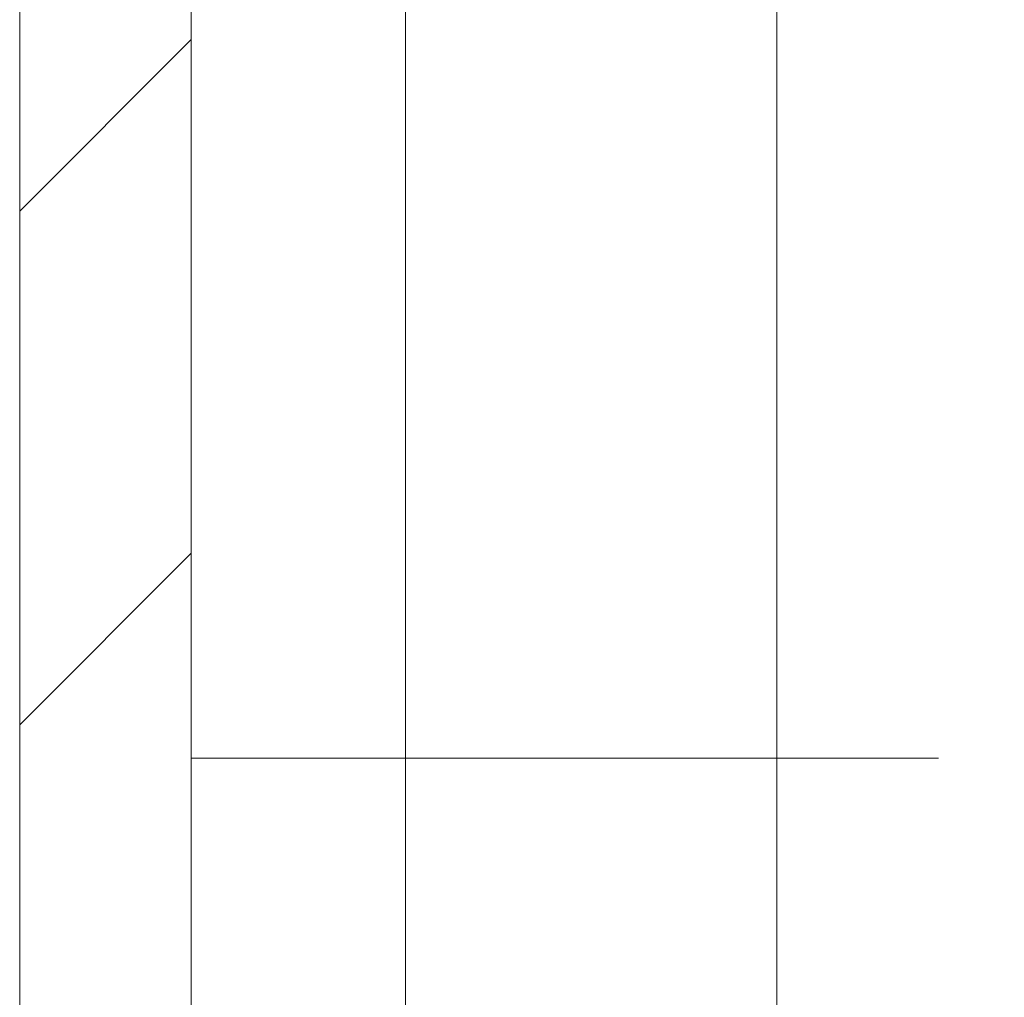
# Model space of a CAD drawing. Units: millimetres. Extents: x 8823 to 12713, y -147 to 2322.
# Drawn here: x 9288 to 9296, y 348 to 357 of the extents above; entities that cross this region are included whole.
import ezdxf

# ---------------------------------------------------------------- set-up
doc = ezdxf.new("R2010")
doc.units = ezdxf.units.MM
pattern_1 = [(45, (9885.5157, 530.677), (-2.245064, 2.245064), [])]

msp = doc.modelspace()

# ---------------------------------------------------------------- hatches: boundary and pattern name
at = {"linetype": 'Continuous', "lineweight": 0}
h = msp.add_hatch(dxfattribs=at)
h.set_pattern_fill('ANSI31', style=0)
h.set_pattern_definition(pattern_1)
edge = h.paths.add_edge_path(flags=0)
edge.add_arc((9484.6453, 821.2324), 3, 0, 90)
edge.add_line((9484.6453, 824.2324), (9315.6453, 824.2324))
edge.add_arc((9315.6453, 821.2324), 3, 90, 180)
edge.add_line((9312.6453, 821.2324), (9312.6453, 805.7324))
edge.add_arc((9311.1453, 805.7324), 1.5, 270, 360, ccw=False)
edge.add_line((9311.1453, 804.2324), (9302.1831, 804.2324))
edge.add_arc((9302.1831, 807.7324), 3.5, 240, 270, ccw=False)
edge.add_line((9300.4331, 804.7013), (9294.014, 808.4074))
edge.add_line((9294.014, 808.4074), (9293.264, 807.1084))
edge.add_line((9293.264, 807.1084), (9299.6831, 803.4023))
edge.add_arc((9302.1831, 807.7324), 5, 240, 270)
edge.add_line((9302.1831, 802.7324), (9311.1453, 802.7324))
edge.add_arc((9311.1453, 805.7324), 3, 270, 360)
edge.add_line((9314.1453, 805.7324), (9314.1453, 821.2324))
edge.add_arc((9315.6453, 821.2324), 1.5, 90, 180, ccw=False)
edge.add_line((9315.6453, 822.7324), (9484.6453, 822.7324))
edge.add_arc((9484.6453, 821.2324), 1.5, 0, 90, ccw=False)
edge.add_line((9486.1453, 821.2324), (9486.1453, 327.2324))
edge.add_arc((9484.6453, 327.2324), 1.5, 270, 360, ccw=False)
edge.add_line((9484.6453, 325.7324), (9471.6453, 325.7324))
edge.add_arc((9471.6453, 325.8324), 0.1, 242.32767, 270, ccw=False)
edge.add_line((9471.5988, 325.7438), (9463.3884, 330.0494))
edge.add_arc((9462.6453, 328.6324), 1.6, 62.32767, 90)
edge.add_line((9462.6453, 330.2324), (9451.6453, 330.2324))
edge.add_line((9451.6453, 330.2324), (9451.6453, 328.7324))
edge.add_line((9451.6453, 328.7324), (9462.6453, 328.7324))
edge.add_arc((9462.6453, 328.6324), 0.1, 62.32767, 90, ccw=False)
edge.add_line((9462.6917, 328.721), (9470.9022, 324.4154))
edge.add_arc((9471.6453, 325.8324), 1.6, 242.32767, 270)
edge.add_line((9471.6453, 324.2324), (9484.6453, 324.2324))
edge.add_arc((9484.6453, 327.2324), 3, 270, 360)
edge.add_line((9487.6453, 327.2324), (9487.6453, 821.2324))
h = msp.add_hatch(dxfattribs=at)
h.set_pattern_fill('ANSI31', style=0)
h.set_pattern_definition(pattern_1)
edge = h.paths.add_edge_path(flags=0)
edge.add_line((9306.1809, 326.6324), (9289.2809, 326.6324))
edge.add_arc((9289.2809, 326.7324), 0.1, 180, 270, ccw=False)
edge.add_line((9289.1809, 326.7324), (9289.1809, 398.6324))
edge.add_line((9289.1809, 398.6324), (9287.6809, 398.6324))
edge.add_line((9287.6809, 398.6324), (9287.6809, 326.7324))
edge.add_arc((9289.2809, 326.7324), 1.6, 180, 270)
edge.add_line((9289.2809, 325.1324), (9306.1809, 325.1324))
edge.add_line((9306.1809, 325.1324), (9306.1809, 326.6324))

# ---------------------------------------------------------------- linework, layer by layer
at = {"color": 7, "linetype": 'Continuous', "lineweight": 15}
for p, q in [((9287.6809, 398.6324), (9287.6809, 326.7324)), ((9289.1809, 398.6324), (9289.1809, 326.7324)), ((9289.1809, 350.1324), (9291.0543, 350.1324)), ((9291.0543, 350.1324), (9291.0543, 347.6324)), ((9294.3032, 350.1324), (9291.0543, 350.1324)), ((9294.3032, 345.9657), (9294.3032, 350.1324))]:
    msp.add_line(p, q, dxfattribs=at)
at = {"color": 8, "linetype": 'Continuous', "lineweight": 15}
for p, q in [((9294.3032, 350.1324), (9294.3032, 358.2049)), ((9291.0543, 350.1324), (9291.0543, 357.8433)), ((9295.7169, 350.1324), (9294.3032, 350.1324))]:
    msp.add_line(p, q, dxfattribs=at)

doc.saveas('drawing.dxf')
